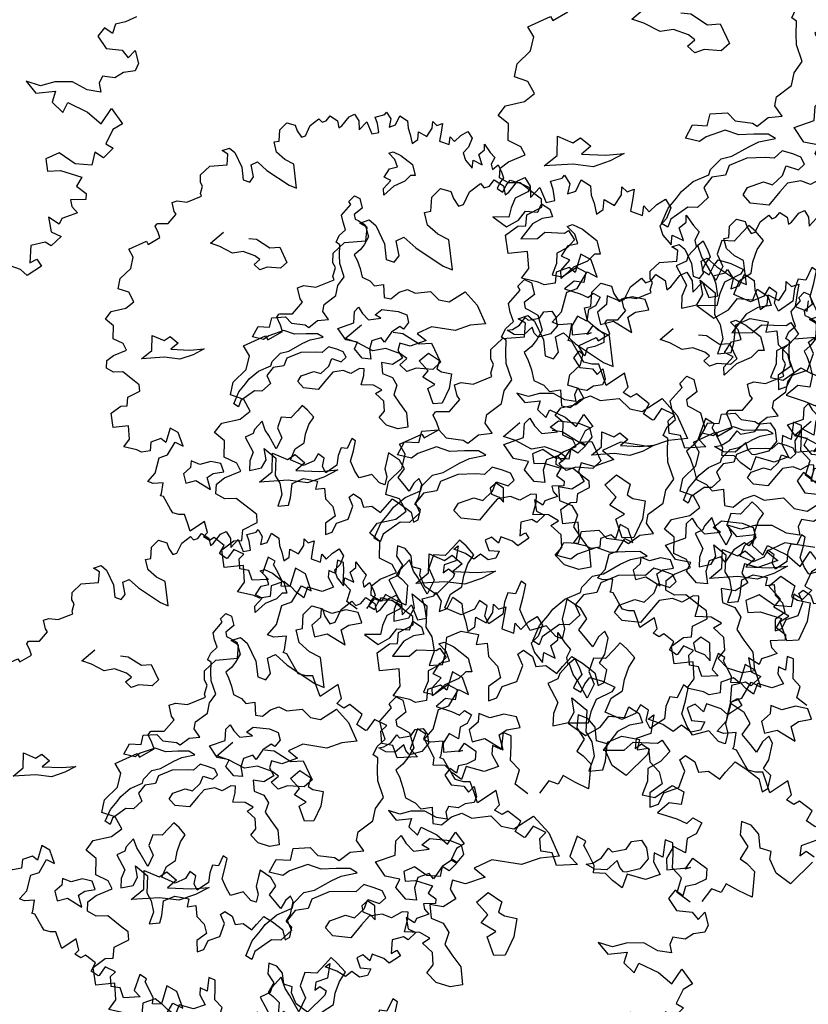
# Model space of a CAD drawing. Units: metres. Extents: x 979 to 1194, y 508 to 650.
# Drawn here: x 991 to 998, y 516 to 525 of the extents above; entities that cross this region are included whole.
import ezdxf

# ---------------------------------------------------------------- set-up
doc = ezdxf.new("R2010")
doc.units = ezdxf.units.M
for name, color, linetype in [('BLUE', 5, 'Continuous'), ('G', 76, 'Continuous'), ('G1', 112, 'Continuous')]:
    doc.layers.add(name, color=color, linetype=linetype)

# ---------------------------------------------------------------- blocks, each defined once
blk = doc.blocks.new('TREE-2')
at = {"layer": 'G1'}
for p, q in [((6.142, -0.054), (6.231, 0.158)), ((6.231, 0.158), (6.412, 0.246)), ((6.412, 0.246), (6.557, 0.143)), ((4.981, 0.143), (5.142, 0.143)), ((5.069, 0.034), (4.981, 0.143)), ((4.981, -0.163), (5.069, 0.034)), ((5.142, 0.143), (5.214, 0.018)), ((5.214, 0.018), (5.251, -0.309)), ((6.557, 0.143), (6.557, 0.018)), ((6.557, 0.018), (6.593, -0.127)), ((6.682, -0.127), (6.842, 0.034)), ((6.842, 0.034), (7.055, 0.106)), ((7.055, 0.106), (7.091, 0.018)), ((7.091, 0.018), (7.179, 0.018)), ((7.179, 0.018), (7.288, 0.086)), ((7.288, 0.086), (7.397, -0.054)), ((4.405, -0.179), (4.639, -0.075)), ((4.639, -0.075), (4.981, -0.163)), ((6.018, -0.252), (6.039, -0.039)), ((6.039, -0.039), (6.142, -0.054)), ((6.593, -0.127), (6.682, -0.127)), ((7.397, -0.054), (7.376, -0.2)), ((7.449, -0.179), (7.646, -0.054)), ((7.646, -0.054), (7.77, -0.039)), ((7.77, -0.039), (7.807, -0.2)), ((4.354, -0.324), (4.405, -0.179)), ((5.251, -0.309), (5.194, -0.558)), ((5.448, -0.324), (5.588, -0.309)), ((5.588, -0.309), (5.712, -0.537)), ((6.127, -0.449), (6.018, -0.252)), ((7.376, -0.2), (7.449, -0.179)), ((7.807, -0.2), (7.755, -0.376)), ((7.755, -0.376), (7.952, -0.272)), ((7.952, -0.272), (7.967, -0.537)), ((8.149, -0.236), (8.346, -0.252)), ((8.149, -0.376), (8.149, -0.236)), ((8.346, -0.252), (8.398, -0.215)), ((8.398, -0.215), (8.434, -0.376)), ((4.281, -0.537), (4.369, -0.412)), ((4.369, -0.412), (4.354, -0.324)), ((5.411, -0.573), (5.448, -0.324)), ((6.267, -0.594), (6.127, -0.449)), ((8.113, -0.558), (8.149, -0.376)), ((8.434, -0.376), (8.346, -0.521)), ((8.486, -0.521), (8.631, -0.376)), ((8.631, -0.376), (8.74, -0.521)), ((3.654, -0.703), (3.674, -0.521)), ((3.674, -0.521), (3.783, -0.521)), ((3.783, -0.521), (3.96, -0.609)), ((3.96, -0.609), (4.281, -0.594)), ((4.281, -0.594), (4.281, -0.537)), ((5.194, -0.558), (5.302, -0.646)), ((5.302, -0.646), (5.411, -0.573)), ((5.712, -0.537), (6.039, -0.967)), ((6.163, -1.076), (6.267, -0.594)), ((7.967, -0.537), (8.113, -0.558)), ((8.346, -0.521), (8.486, -0.521)), ((8.74, -0.521), (8.704, -0.666)), ((3.457, -0.895), (3.674, -0.77)), ((3.674, -0.77), (3.654, -0.703)), ((8.704, -0.666), (8.704, -0.807)), ((9.17, -0.827), (9.222, -0.703)), ((9.222, -0.703), (9.274, -0.807)), ((3.192, -0.864), (3.244, -0.827)), ((3.208, -1.004), (3.192, -0.864)), ((3.244, -0.827), (3.26, -0.827)), ((3.26, -0.827), (3.457, -0.895)), ((8.704, -0.807), (8.683, -0.988)), ((8.813, -0.952), (8.88, -0.807)), ((8.88, -0.807), (9.01, -0.952)), ((9.01, -0.952), (9.17, -0.827)), ((9.274, -0.807), (9.398, -0.807)), ((9.398, -0.807), (9.31, -0.967)), ((2.529, -1.128), (2.923, -1.092)), ((2.923, -1.092), (2.938, -1.164)), ((3.208, -1.113), (3.208, -1.004)), ((6.039, -0.967), (6.163, -1.076)), ((8.166, -1.022), (8.258, -1.022)), ((8.239, -1.18), (8.166, -1.022)), ((8.258, -1.022), (8.382, -1.147)), ((8.683, -0.988), (8.813, -0.952)), ((9.31, -0.967), (9.222, -1.128)), ((2.565, -1.31), (2.529, -1.128)), ((2.938, -1.164), (3.208, -1.113)), ((8.239, -1.342), (8.239, -1.18)), ((8.382, -1.147), (8.544, -1.397)), ((9.222, -1.128), (9.383, -1.258)), ((9.383, -1.258), (9.456, -1.113)), ((2.44, -1.507), (2.565, -1.31)), ((7.916, -1.451), (8.078, -1.323)), ((8.078, -1.323), (8.239, -1.342)), ((8.544, -1.397), (8.526, -1.628)), ((2.171, -1.631), (2.44, -1.507)), ((4.139, -1.558), (4.461, -1.433)), ((4.3, -1.683), (4.139, -1.558)), ((7.828, -1.665), (8.023, -1.558)), ((8.023, -1.558), (7.916, -1.451)), ((2.062, -1.813), (2.171, -1.631)), ((4.498, -1.896), (4.3, -1.683)), ((4.909, -1.72), (5.053, -1.79)), ((7.079, -1.68), (7.222, -1.61)), ((7.094, -1.753), (7.079, -1.68)), ((7.222, -1.61), (7.31, -1.698)), ((7.31, -1.698), (7.292, -1.896)), ((7.791, -1.79), (7.828, -1.665)), ((8.041, -1.683), (7.791, -1.79)), ((8.291, -1.665), (8.041, -1.683)), ((8.434, -1.595), (8.291, -1.665)), ((8.526, -1.628), (8.434, -1.595)), ((2.243, -1.953), (2.062, -1.813)), ((5.053, -1.79), (5.251, -2.04)), ((6.844, -1.896), (7.094, -1.753)), ((2.28, -2.171), (2.243, -1.953)), ((4.711, -1.933), (4.498, -1.896)), ((4.909, -2.095), (4.711, -1.933)), ((5.251, -2.04), (5.446, -2.095)), ((6.826, -2.04), (6.844, -1.896)), ((6.826, -2.201), (6.826, -2.04)), ((7.094, -1.966), (7.079, -2.058)), ((7.292, -1.896), (7.094, -1.966)), ((2.083, -2.238), (2.28, -2.171)), ((4.836, -2.256), (4.979, -2.201)), ((4.979, -2.201), (4.909, -2.095)), ((5.446, -2.095), (5.482, -2.436)), ((6.664, -2.271), (6.826, -2.201)), ((7.079, -2.058), (7.13, -2.11)), ((7.13, -2.11), (7.237, -2.235)), ((1.616, -2.311), (1.777, -2.202)), ((1.725, -2.492), (1.616, -2.311)), ((1.777, -2.202), (2.083, -2.238)), ((4.909, -2.399), (4.836, -2.256)), ((6.558, -2.378), (6.664, -2.271)), ((7.237, -2.235), (7.222, -2.488)), ((1.632, -2.741), (1.725, -2.492)), ((5.071, -2.399), (4.909, -2.399)), ((5.321, -2.506), (5.071, -2.399)), ((5.482, -2.436), (5.321, -2.506)), ((6.539, -2.646), (6.612, -2.451)), ((6.612, -2.451), (6.558, -2.378)), ((7.222, -2.488), (7.079, -2.613)), ((6.487, -2.808), (6.539, -2.646)), ((7.079, -2.613), (6.969, -2.683)), ((1.792, -2.902), (1.632, -2.741)), ((6.487, -3.094), (6.487, -2.808)), ((6.969, -2.683), (6.826, -2.738)), ((6.826, -2.738), (6.844, -2.863)), ((1.813, -3.047), (1.792, -2.902)), ((2.295, -3.222), (2.402, -2.936)), ((2.402, -2.936), (2.6, -3.116)), ((6.844, -2.863), (6.844, -3.042)), ((1.31, -3.26), (1.367, -3.115)), ((1.367, -3.115), (1.528, -3.063)), ((1.528, -3.063), (1.813, -3.047)), ((2.6, -3.116), (2.743, -3.079)), ((2.743, -3.079), (2.85, -3.259)), ((6.308, -3.219), (6.487, -3.094)), ((6.844, -3.042), (6.826, -3.219)), ((1.419, -3.384), (1.31, -3.26)), ((2.046, -3.314), (2.295, -3.222)), ((2.85, -3.259), (2.67, -3.329)), ((6.201, -3.399), (6.308, -3.219)), ((6.826, -3.219), (6.951, -3.347)), ((1.595, -3.441), (1.419, -3.384)), ((1.756, -3.69), (1.595, -3.441)), ((2.493, -3.439), (2.046, -3.314)), ((2.78, -3.582), (2.493, -3.439)), ((2.67, -3.329), (3.03, -3.472)), ((4.714, -3.561), (4.821, -3.399)), ((4.821, -3.399), (5.089, -3.472)), ((5.915, -3.49), (6.201, -3.399)), ((6.951, -3.347), (7.005, -3.472)), ((3.066, -3.582), (2.78, -3.582)), ((3.03, -3.472), (3.316, -3.545)), ((3.316, -3.545), (3.066, -3.582)), ((4.321, -3.634), (4.498, -3.472)), ((4.498, -3.472), (4.714, -3.561)), ((5.089, -3.472), (5.162, -3.634)), ((5.842, -3.615), (5.915, -3.49)), ((5.896, -3.81), (5.842, -3.615)), ((7.005, -3.472), (7.185, -3.506)), ((7.185, -3.506), (7.112, -3.759)), ((1.829, -3.799), (1.756, -3.69)), ((4.516, -3.759), (4.321, -3.634)), ((4.641, -3.722), (4.516, -3.759)), ((4.964, -3.722), (4.641, -3.722)), ((5.144, -3.865), (4.964, -3.722)), ((5.162, -3.634), (5.412, -3.759)), ((5.412, -3.759), (5.467, -3.829)), ((5.467, -3.829), (5.68, -3.759)), ((5.68, -3.759), (5.896, -3.81)), ((7.112, -3.759), (7.237, -3.829)), ((7.237, -3.829), (7.435, -3.759)), ((7.435, -3.759), (7.615, -3.759)), ((7.615, -3.759), (7.74, -3.884)), ((1.528, -3.96), (1.792, -3.924)), ((1.792, -3.924), (1.829, -3.799)), ((5.375, -3.935), (5.144, -3.865)), ((6.36, -4.045), (6.448, -3.832)), ((6.448, -3.832), (6.558, -3.777)), ((6.558, -3.777), (6.591, -3.92)), ((6.591, -3.92), (6.664, -4.082)), ((7.74, -3.884), (8.044, -3.954)), ((1.098, -4.157), (1.331, -4.085)), ((1.331, -4.085), (1.455, -4.121)), ((1.455, -4.121), (1.528, -3.96)), ((5.232, -4.097), (5.412, -4.079)), ((5.592, -4.009), (5.375, -3.935)), ((5.412, -4.079), (5.68, -4.115)), ((5.68, -4.115), (5.592, -4.009)), ((6.018, -4.045), (6.36, -4.045)), ((6.091, -4.316), (6.018, -4.045)), ((6.664, -4.082), (6.914, -4.137)), ((6.826, -4.03), (6.987, -3.975)), ((6.914, -4.137), (6.826, -4.03)), ((6.987, -3.975), (7.289, -4.118)), ((8.044, -3.954), (8.151, -4.17)), ((1.041, -4.443), (1.098, -4.157)), ((4.483, -4.313), (4.535, -4.24)), ((4.535, -4.24), (4.751, -4.133)), ((4.751, -4.133), (4.928, -4.152)), ((4.928, -4.152), (5.232, -4.097)), ((7.289, -4.118), (7.432, -4.243)), ((7.432, -4.243), (7.417, -4.405)), ((8.151, -4.17), (8.331, -4.277)), ((8.331, -4.277), (8.705, -4.188)), ((3.98, -4.42), (4.212, -4.332)), ((4.212, -4.332), (4.483, -4.313)), ((4.516, -4.365), (4.34, -4.475)), ((4.733, -4.402), (4.516, -4.365)), ((4.839, -4.277), (4.733, -4.402)), ((5.144, -4.258), (4.839, -4.277)), ((5.43, -4.35), (5.144, -4.258)), ((5.555, -4.402), (5.43, -4.35)), ((5.717, -4.332), (5.555, -4.402)), ((5.86, -4.438), (5.717, -4.332)), ((6.305, -4.441), (6.091, -4.316)), ((1.346, -4.515), (1.041, -4.443)), ((1.274, -4.78), (1.346, -4.515)), ((3.694, -4.6), (3.874, -4.493)), ((3.874, -4.493), (3.98, -4.42)), ((4.34, -4.475), (4.355, -4.652)), ((5.967, -4.527), (5.86, -4.438)), ((5.985, -4.652), (5.967, -4.527)), ((6.198, -4.548), (6.305, -4.441)), ((6.286, -4.78), (6.198, -4.548)), ((6.591, -4.511), (6.484, -4.655)), ((6.789, -4.511), (6.591, -4.511)), ((6.826, -4.618), (6.789, -4.511)), ((7.021, -4.475), (6.826, -4.618)), ((7.219, -4.423), (7.021, -4.475)), ((7.273, -4.493), (7.219, -4.423)), ((7.417, -4.405), (7.273, -4.493)), ((3.514, -4.795), (3.694, -4.6)), ((3.998, -4.688), (3.675, -4.78)), ((4.142, -4.743), (3.998, -4.688)), ((4.355, -4.652), (4.142, -4.743)), ((4.894, -4.795), (5.001, -4.706)), ((5.001, -4.706), (5.269, -4.706)), ((5.269, -4.706), (5.394, -4.795)), ((5.394, -4.795), (5.592, -4.706)), ((5.592, -4.706), (5.698, -4.582)), ((5.698, -4.582), (5.86, -4.706)), ((5.86, -4.706), (5.985, -4.652)), ((6.484, -4.655), (6.448, -4.853)), ((7.828, -4.636), (7.508, -4.67)), ((7.508, -4.67), (7.633, -4.868)), ((8.258, -4.868), (7.828, -4.636)), ((1.113, -4.889), (1.274, -4.78)), ((2.135, -4.837), (1.953, -5.086)), ((2.259, -4.977), (2.135, -4.837)), ((3.587, -4.886), (3.514, -4.795)), ((3.675, -4.78), (3.587, -4.886)), ((4.964, -4.956), (4.894, -4.795)), ((5.628, -4.85), (5.467, -4.941)), ((5.842, -4.886), (5.628, -4.85)), ((6.448, -4.853), (6.286, -4.78)), ((7.112, -4.743), (7.024, -4.868)), ((7.024, -4.868), (7.06, -5.048)), ((7.292, -4.868), (7.112, -4.743)), ((7.633, -4.868), (7.292, -4.868)), ((1.346, -5.034), (1.113, -4.889)), ((1.668, -4.977), (1.595, -5.138)), ((1.886, -4.977), (1.668, -4.977)), ((1.953, -5.086), (1.886, -4.977)), ((2.259, -5.267), (2.259, -4.977)), ((5.232, -5.084), (4.964, -4.956)), ((5.467, -4.941), (5.232, -5.084)), ((5.967, -4.993), (5.842, -4.886)), ((6.165, -4.956), (5.967, -4.993)), ((6.253, -4.993), (6.165, -4.956)), ((6.201, -5.118), (6.253, -4.993)), ((6.631, -4.993), (6.576, -5.209)), ((6.826, -5.1), (6.631, -4.993)), ((1.419, -5.107), (1.346, -5.034)), ((1.595, -5.138), (1.419, -5.107)), ((1.901, -5.335), (2.135, -5.138)), ((2.135, -5.138), (2.259, -5.267)), ((6.091, -5.279), (6.201, -5.118)), ((7.06, -5.048), (6.826, -5.1)), ((7.362, -5.209), (7.593, -5.121)), ((7.593, -5.121), (7.755, -5.337)), ((1.543, -5.604), (1.725, -5.335)), ((1.725, -5.335), (1.901, -5.335)), ((3.944, -5.319), (3.746, -5.426)), ((3.944, -5.514), (3.944, -5.319)), ((4.821, -5.283), (4.693, -5.353)), ((4.891, -5.407), (4.821, -5.283)), ((6.326, -5.371), (6.091, -5.279)), ((6.576, -5.209), (6.737, -5.353)), ((7.468, -5.462), (7.362, -5.209)), ((7.755, -5.337), (7.648, -5.481)), ((3.691, -5.496), (3.514, -5.514)), ((3.746, -5.426), (3.691, -5.496)), ((4.337, -5.371), (4.193, -5.551)), ((4.516, -5.444), (4.337, -5.371)), ((4.693, -5.353), (4.516, -5.444)), ((4.964, -5.587), (4.891, -5.407)), ((6.451, -5.514), (6.326, -5.371)), ((6.737, -5.353), (6.774, -5.529)), ((7.325, -5.551), (7.468, -5.462)), ((7.648, -5.481), (7.718, -5.569)), ((1.346, -5.713), (1.543, -5.604)), ((2.314, -5.606), (2.259, -5.731)), ((2.457, -5.731), (2.314, -5.606)), ((3.514, -5.514), (3.566, -5.856)), ((3.977, -5.639), (3.944, -5.514)), ((4.032, -5.944), (3.977, -5.639)), ((4.193, -5.551), (4.212, -5.767)), ((4.821, -5.694), (4.964, -5.587)), ((6.308, -5.548), (6.451, -5.514)), ((6.414, -5.746), (6.308, -5.548)), ((6.774, -5.529), (6.649, -5.691)), ((7.505, -5.767), (7.325, -5.551)), ((7.718, -5.569), (7.898, -5.676)), ((1.435, -5.786), (1.346, -5.713)), ((1.632, -5.838), (1.435, -5.786)), ((2.082, -5.801), (2.064, -5.999)), ((2.259, -5.731), (2.082, -5.801)), ((2.688, -5.749), (2.457, -5.731)), ((2.868, -5.856), (2.688, -5.749)), ((4.212, -5.767), (4.032, -5.944)), ((4.693, -5.856), (4.821, -5.694)), ((6.36, -5.944), (6.414, -5.746)), ((6.649, -5.691), (6.701, -5.889)), ((7.344, -5.801), (7.505, -5.767)), ((7.344, -6.124), (7.344, -5.801)), ((7.898, -5.676), (7.755, -5.944)), ((1.528, -6.035), (1.632, -5.838)), ((2.868, -6.035), (2.868, -5.856)), ((3.566, -5.856), (3.441, -5.999)), ((3.764, -6.087), (3.8, -5.856)), ((3.8, -5.856), (3.962, -6.124)), ((4.605, -6.017), (4.693, -5.856)), ((6.216, -6.032), (6.36, -5.944)), ((6.701, -5.889), (6.774, -6.121)), ((7.755, -5.944), (7.523, -6.179)), ((1.492, -6.071), (1.528, -6.035)), ((1.543, -6.108), (1.492, -6.071)), ((1.595, -6.393), (1.543, -6.108)), ((2.064, -5.999), (2.277, -6.017)), ((2.277, -6.017), (2.493, -6.285)), ((2.493, -6.285), (2.512, -6.035)), ((2.512, -6.035), (2.655, -5.999)), ((2.655, -5.999), (2.868, -6.035)), ((3.441, -5.999), (3.371, -6.179)), ((3.621, -6.212), (3.764, -6.087)), ((3.962, -6.124), (3.834, -6.447)), ((4.23, -6.249), (4.391, -6.069)), ((4.391, -6.069), (4.605, -6.017)), ((6.308, -6.23), (6.216, -6.032)), ((6.774, -6.121), (6.701, -6.407)), ((7.523, -6.179), (7.344, -6.124)), ((10.492, -6.087), (10.347, -6.18)), ((10.581, -6.217), (10.492, -6.087)), ((10.674, -6.087), (10.581, -6.217)), ((10.835, -6.108), (10.674, -6.087)), ((11.032, -6.087), (10.835, -6.108)), ((3.371, -6.179), (3.621, -6.212)), ((4.443, -6.447), (4.23, -6.249)), ((5.552, -6.249), (5.394, -6.41)), ((5.607, -6.322), (5.552, -6.249)), ((6.503, -6.374), (6.308, -6.23)), ((10.347, -6.18), (10.404, -6.408)), ((1.616, -6.481), (1.595, -6.393)), ((3.834, -6.447), (3.87, -6.627)), ((4.678, -6.429), (4.443, -6.447)), ((4.803, -6.322), (4.678, -6.429)), ((4.891, -6.447), (4.803, -6.322)), ((4.803, -6.59), (4.891, -6.447)), ((5.284, -6.355), (5.177, -6.483)), ((5.394, -6.41), (5.284, -6.355)), ((5.5, -6.499), (5.607, -6.322)), ((6.701, -6.407), (6.503, -6.374)), ((10.404, -6.408), (10.638, -6.517)), ((1.725, -6.554), (1.616, -6.481)), ((1.829, -6.59), (1.725, -6.554)), ((1.829, -6.772), (1.829, -6.59)), ((4.821, -6.733), (4.803, -6.59)), ((5.177, -6.483), (5.089, -6.66)), ((5.375, -6.678), (5.5, -6.499)), ((9.025, -6.481), (9.113, -6.714)), ((9.222, -6.626), (9.025, -6.481)), ((10.638, -6.517), (10.689, -6.663)), ((10.689, -6.663), (10.835, -6.59)), ((10.835, -6.59), (10.814, -6.803)), ((3.87, -6.627), (3.834, -6.858)), ((3.977, -6.983), (4.105, -6.715)), ((4.105, -6.715), (4.355, -6.697)), ((4.355, -6.697), (4.605, -6.84)), ((5.089, -6.66), (4.821, -6.733)), ((5.394, -6.895), (5.375, -6.678)), ((9.113, -6.714), (9.419, -6.787)), ((9.456, -6.642), (9.222, -6.626)), ((9.725, -6.735), (9.456, -6.642)), ((9.901, -6.932), (9.725, -6.735)), ((1.829, -6.948), (1.829, -6.772)), ((2.171, -6.86), (1.829, -6.948)), ((2.15, -7.093), (2.171, -6.86)), ((3.834, -6.858), (3.675, -7.056)), ((4.605, -6.84), (4.516, -6.983)), ((5.427, -7.056), (5.394, -6.895)), ((6.091, -6.877), (5.982, -7.056)), ((6.161, -6.77), (6.091, -6.877)), ((6.323, -6.983), (6.161, -6.77)), ((9.419, -6.787), (9.31, -6.932)), ((10.119, -6.896), (10.098, -7.036)), ((10.207, -6.803), (10.119, -6.896)), ((10.384, -6.896), (10.207, -6.803)), ((10.544, -6.86), (10.384, -6.896)), ((10.726, -6.896), (10.544, -6.86)), ((10.814, -6.803), (10.726, -6.896)), ((3.675, -7.056), (3.889, -7.108)), ((3.889, -7.108), (3.977, -6.983)), ((4.516, -6.983), (4.693, -7.02)), ((4.693, -7.02), (4.641, -7.233)), ((5.695, -7.072), (5.427, -7.056)), ((5.787, -7.288), (5.695, -7.072)), ((5.982, -7.056), (5.967, -7.215)), ((6.36, -7.181), (6.323, -6.983)), ((9.31, -6.932), (9.419, -7.145)), ((9.419, -7.145), (9.544, -7.02)), ((9.544, -7.02), (9.793, -7.269)), ((10.098, -7.036), (9.901, -6.932)), ((2.046, -7.145), (2.15, -7.093)), ((2.135, -7.254), (2.046, -7.145)), ((2.243, -7.233), (2.135, -7.254)), ((2.383, -7.451), (2.243, -7.233)), ((4.641, -7.233), (4.73, -7.431)), ((5.967, -7.215), (5.875, -7.358)), ((6.18, -7.306), (6.36, -7.181)), ((5.107, -7.358), (5.214, -7.325)), ((5.123, -7.556), (5.107, -7.358)), ((5.214, -7.325), (5.321, -7.468)), ((5.875, -7.358), (5.787, -7.288)), ((6.253, -7.501), (6.18, -7.306)), ((9.793, -7.269), (9.938, -7.518)), ((9.938, -7.518), (10.171, -7.342)), ((10.171, -7.342), (10.259, -7.627)), ((2.243, -7.575), (2.383, -7.451)), ((4.73, -7.431), (4.711, -7.629)), ((5.321, -7.468), (5.321, -7.645)), ((6.305, -7.645), (6.253, -7.501)), ((6.448, -7.52), (6.305, -7.645)), ((6.573, -7.468), (6.448, -7.52)), ((6.591, -7.593), (6.573, -7.468)), ((2.347, -7.716), (2.243, -7.575)), ((2.544, -7.591), (2.368, -7.716)), ((2.705, -7.752), (2.544, -7.591)), ((4.48, -7.699), (4.407, -7.916)), ((4.711, -7.629), (4.48, -7.699)), ((4.946, -7.773), (5.123, -7.556)), ((5.321, -7.645), (5.482, -7.681)), ((5.482, -7.681), (5.607, -7.861)), ((5.732, -7.788), (5.93, -7.681)), ((5.93, -7.681), (6.055, -7.843)), ((6.448, -7.824), (6.591, -7.593)), ((10.083, -7.664), (9.901, -7.845)), ((10.259, -7.627), (10.083, -7.664)), ((2.368, -7.716), (2.347, -7.716)), ((2.529, -8.006), (2.58, -7.809)), ((2.58, -7.809), (2.705, -7.752)), ((4.55, -7.916), (4.693, -7.773)), ((4.693, -7.773), (4.946, -7.773)), ((5.607, -7.861), (5.732, -7.788)), ((6.055, -7.843), (6.198, -8.059)), ((6.323, -7.931), (6.448, -7.824)), ((8.916, -7.752), (8.88, -7.949)), ((9.15, -7.736), (8.916, -7.752)), ((9.331, -7.985), (9.15, -7.736)), ((9.901, -7.845), (9.99, -7.949)), ((2.689, -8.094), (2.529, -8.006)), ((3.156, -7.97), (2.938, -8.239)), ((3.26, -8.094), (3.156, -7.97)), ((4.407, -7.916), (4.55, -7.916)), ((6.396, -8.074), (6.323, -7.931)), ((8.88, -7.949), (9.077, -8.006)), ((9.077, -8.006), (9.367, -8.219)), ((9.58, -8.094), (9.331, -7.985)), ((9.689, -7.913), (9.58, -8.094)), ((9.793, -8.042), (9.689, -7.913)), ((9.99, -7.949), (9.793, -8.042)), ((2.689, -8.307), (2.689, -8.094)), ((3.208, -8.146), (3.26, -8.094)), ((3.229, -8.271), (3.208, -8.146)), ((6.198, -8.059), (6.18, -8.272)), ((6.286, -8.254), (6.396, -8.074)), ((3.011, -8.4), (2.689, -8.307)), ((2.938, -8.239), (3.011, -8.4)), ((3.26, -8.504), (3.229, -8.271)), ((6.18, -8.272), (6.286, -8.254)), ((9.367, -8.219), (9.238, -8.328)), ((9.238, -8.328), (9.347, -8.488)), ((4.463, -8.488), (4.338, -8.737)), ((4.566, -8.577), (4.463, -8.488)), ((9.347, -8.488), (9.31, -8.577)), ((3.208, -8.613), (3.26, -8.504)), ((3.389, -8.685), (3.208, -8.613)), ((4.229, -8.628), (4.172, -8.758)), ((4.338, -8.737), (4.229, -8.628)), ((4.514, -8.737), (4.566, -8.577)), ((5.712, -8.613), (5.624, -8.81)), ((5.842, -8.722), (5.712, -8.613)), ((9.077, -8.504), (9.061, -8.613)), ((9.061, -8.613), (9.113, -8.737)), ((9.31, -8.577), (9.077, -8.504)), ((3.457, -8.826), (3.389, -8.685)), ((4.172, -8.758), (4.208, -8.986)), ((4.426, -8.955), (4.514, -8.737)), ((5.909, -8.898), (5.842, -8.722)), ((8.652, -8.649), (8.616, -8.883)), ((8.776, -8.81), (8.652, -8.649)), ((8.844, -8.737), (8.776, -8.81)), ((8.989, -8.737), (8.844, -8.737)), ((9.113, -8.737), (8.989, -8.737)), ((3.566, -8.986), (3.457, -8.826)), ((3.711, -8.81), (3.566, -8.986)), ((3.96, -8.986), (3.711, -8.81)), ((4.514, -9.152), (4.426, -8.955)), ((5.624, -8.81), (5.676, -9.023)), ((5.857, -9.116), (5.909, -8.898)), ((8.616, -8.883), (8.74, -9.007)), ((4.208, -8.986), (3.96, -8.986)), ((5.676, -9.023), (5.499, -9.168)), ((6.002, -9.22), (5.857, -9.116)), ((8.237, -8.986), (8.128, -9.24)), ((8.47, -9.007), (8.237, -8.986)), ((8.543, -9.095), (8.47, -9.007)), ((8.74, -9.007), (8.543, -9.095)), ((4.369, -9.349), (4.514, -9.152)), ((5.499, -9.168), (5.572, -9.277)), ((5.572, -9.277), (5.645, -9.438)), ((5.945, -9.329), (6.002, -9.22)), ((7.952, -9.292), (7.755, -9.132)), ((8.128, -9.24), (8.258, -9.22)), ((8.258, -9.22), (8.289, -9.349)), ((4.514, -9.562), (4.369, -9.349)), ((5.966, -9.578), (5.945, -9.329)), ((6.485, -9.292), (6.412, -9.438)), ((6.412, -9.438), (6.536, -9.401)), ((6.733, -9.292), (6.485, -9.292)), ((6.536, -9.401), (6.625, -9.526)), ((8.024, -9.417), (7.952, -9.292)), ((8.289, -9.349), (8.024, -9.417)), ((4.908, -9.474), (4.696, -9.614)), ((5.033, -9.578), (4.908, -9.474)), ((5.157, -9.474), (5.033, -9.578)), ((5.302, -9.635), (5.157, -9.474)), ((5.645, -9.438), (5.479, -9.811)), ((6.127, -9.811), (5.966, -9.578)), ((5.479, -9.811), (5.302, -9.635)), ((6.573, -9.598), (6.127, -9.811))]:
    blk.add_line(p, q, dxfattribs=at)
blk = doc.blocks.new('TREE-1')
at = {"layer": 'G'}
for p, q in [((6.515, -1.05), (6.696, -0.962)), ((6.696, -0.962), (6.841, -1.065)), ((5.265, -1.065), (5.426, -1.065)), ((5.353, -1.174), (5.265, -1.065)), ((5.426, -1.065), (5.499, -1.19)), ((6.427, -1.262), (6.515, -1.05)), ((6.841, -1.065), (6.841, -1.19)), ((7.127, -1.174), (7.339, -1.102)), ((7.339, -1.102), (7.376, -1.19)), ((7.464, -1.19), (7.573, -1.122)), ((7.573, -1.122), (7.681, -1.262)), ((4.69, -1.387), (4.923, -1.283)), ((4.923, -1.283), (5.265, -1.371)), ((5.265, -1.371), (5.353, -1.174)), ((5.499, -1.19), (5.535, -1.517)), ((6.302, -1.46), (6.323, -1.247)), ((6.323, -1.247), (6.427, -1.262)), ((6.841, -1.19), (6.878, -1.335)), ((6.966, -1.335), (7.127, -1.174)), ((7.376, -1.19), (7.464, -1.19)), ((7.681, -1.262), (7.661, -1.408)), ((7.733, -1.387), (7.93, -1.262)), ((7.93, -1.262), (8.055, -1.247)), ((8.055, -1.247), (8.091, -1.408)), ((4.638, -1.532), (4.69, -1.387)), ((6.878, -1.335), (6.966, -1.335)), ((7.661, -1.408), (7.733, -1.387)), ((8.091, -1.408), (8.039, -1.584)), ((8.433, -1.444), (8.63, -1.46)), ((8.433, -1.584), (8.433, -1.444)), ((8.63, -1.46), (8.682, -1.423)), ((8.682, -1.423), (8.718, -1.584)), ((4.654, -1.62), (4.638, -1.532)), ((5.535, -1.517), (5.478, -1.766)), ((5.696, -1.781), (5.732, -1.532)), ((5.732, -1.532), (5.872, -1.517)), ((5.872, -1.517), (5.996, -1.745)), ((6.411, -1.657), (6.302, -1.46)), ((8.039, -1.584), (8.236, -1.48)), ((8.236, -1.48), (8.252, -1.745)), ((8.397, -1.766), (8.433, -1.584)), ((8.718, -1.584), (8.63, -1.729)), ((8.77, -1.729), (8.915, -1.584)), ((8.915, -1.584), (9.024, -1.729)), ((3.938, -1.911), (3.959, -1.729)), ((3.959, -1.729), (4.068, -1.729)), ((4.068, -1.729), (4.244, -1.817)), ((4.565, -1.745), (4.654, -1.62)), ((4.565, -1.802), (4.565, -1.745)), ((5.478, -1.766), (5.587, -1.854)), ((5.996, -1.745), (6.323, -2.175)), ((6.551, -1.802), (6.411, -1.657)), ((8.252, -1.745), (8.397, -1.766)), ((8.63, -1.729), (8.77, -1.729)), ((9.024, -1.729), (8.988, -1.875)), ((3.959, -1.978), (3.938, -1.911)), ((4.244, -1.817), (4.565, -1.802)), ((5.587, -1.854), (5.696, -1.781)), ((6.447, -2.284), (6.551, -1.802)), ((8.988, -1.875), (8.988, -2.015)), ((9.455, -2.035), (9.506, -1.911)), ((9.506, -1.911), (9.558, -2.015)), ((3.477, -2.072), (3.528, -2.035)), ((3.492, -2.212), (3.477, -2.072)), ((3.528, -2.035), (3.544, -2.035)), ((3.544, -2.035), (3.741, -2.103)), ((3.741, -2.103), (3.959, -1.978)), ((8.988, -2.015), (8.967, -2.196)), ((9.097, -2.16), (9.164, -2.015)), ((9.164, -2.015), (9.294, -2.16)), ((9.294, -2.16), (9.455, -2.035)), ((9.558, -2.015), (9.683, -2.015)), ((9.683, -2.015), (9.595, -2.175)), ((3.492, -2.321), (3.492, -2.212)), ((6.323, -2.175), (6.447, -2.284)), ((8.45, -2.23), (8.542, -2.23)), ((8.524, -2.388), (8.45, -2.23)), ((8.542, -2.23), (8.667, -2.355)), ((8.967, -2.196), (9.097, -2.16)), ((9.595, -2.175), (9.506, -2.336)), ((2.813, -2.336), (3.207, -2.3)), ((2.849, -2.518), (2.813, -2.336)), ((3.207, -2.3), (3.222, -2.372)), ((3.222, -2.372), (3.492, -2.321)), ((8.524, -2.55), (8.524, -2.388)), ((8.667, -2.355), (8.828, -2.605)), ((9.506, -2.336), (9.667, -2.466)), ((9.667, -2.466), (9.74, -2.321)), ((9.74, -2.321), (9.792, -2.445)), ((9.792, -2.445), (9.952, -2.372)), ((9.952, -2.372), (10.113, -2.336)), ((10.113, -2.336), (10.149, -2.497)), ((2.725, -2.715), (2.849, -2.518)), ((8.201, -2.659), (8.362, -2.531)), ((8.362, -2.531), (8.524, -2.55)), ((10.149, -2.497), (10.025, -2.642)), ((2.455, -2.839), (2.725, -2.715)), ((4.423, -2.766), (4.746, -2.641)), ((8.307, -2.766), (8.201, -2.659)), ((8.828, -2.605), (8.81, -2.836)), ((10.025, -2.642), (9.88, -2.715)), ((9.88, -2.715), (9.88, -2.876)), ((10.31, -2.803), (10.346, -2.694)), ((10.346, -2.694), (10.403, -2.891)), ((2.346, -3.021), (2.455, -2.839)), ((4.584, -2.891), (4.423, -2.766)), ((4.782, -3.104), (4.584, -2.891)), ((7.363, -2.888), (7.506, -2.818)), ((7.378, -2.961), (7.363, -2.888)), ((7.506, -2.818), (7.594, -2.906)), ((8.076, -2.998), (8.112, -2.873)), ((8.326, -2.891), (8.076, -2.998)), ((8.112, -2.873), (8.307, -2.766)), ((8.575, -2.873), (8.326, -2.891)), ((8.719, -2.803), (8.575, -2.873)), ((8.81, -2.836), (8.719, -2.803)), ((9.88, -2.876), (9.952, -3.073)), ((10.17, -2.855), (10.31, -2.803)), ((10.17, -3.073), (10.17, -2.855)), ((10.403, -2.891), (10.455, -3.021)), ((2.528, -3.161), (2.346, -3.021)), ((5.194, -2.928), (5.337, -2.998)), ((5.337, -2.998), (5.535, -3.248)), ((7.128, -3.104), (7.378, -2.961)), ((7.594, -2.906), (7.576, -3.104)), ((9.952, -3.073), (10.025, -2.927)), ((10.025, -2.927), (10.17, -3.073)), ((10.455, -3.021), (10.346, -3.125)), ((2.564, -3.379), (2.528, -3.161)), ((4.996, -3.141), (4.782, -3.104)), ((5.194, -3.303), (4.996, -3.141)), ((7.11, -3.248), (7.128, -3.104)), ((7.378, -3.175), (7.363, -3.266)), ((7.576, -3.104), (7.378, -3.175)), ((10.346, -3.125), (10.331, -3.234)), ((10.331, -3.234), (10.471, -3.182)), ((10.471, -3.182), (10.492, -3.358)), ((5.264, -3.409), (5.194, -3.303)), ((5.535, -3.248), (5.73, -3.303)), ((5.73, -3.303), (5.766, -3.644)), ((7.11, -3.409), (7.11, -3.248)), ((7.363, -3.266), (7.415, -3.318)), ((7.415, -3.318), (7.521, -3.443)), ((10.492, -3.358), (10.492, -3.467)), ((1.9, -3.519), (2.061, -3.41)), ((2.009, -3.7), (1.9, -3.519)), ((2.061, -3.41), (2.367, -3.446)), ((2.367, -3.446), (2.564, -3.379)), ((5.121, -3.464), (5.264, -3.409)), ((5.194, -3.607), (5.121, -3.464)), ((6.842, -3.586), (6.948, -3.479)), ((6.948, -3.479), (7.11, -3.409)), ((7.521, -3.443), (7.506, -3.696)), ((10.492, -3.467), (10.383, -3.54)), ((5.355, -3.607), (5.194, -3.607)), ((5.605, -3.714), (5.355, -3.607)), ((5.766, -3.644), (5.605, -3.714)), ((6.824, -3.854), (6.897, -3.659)), ((6.897, -3.659), (6.842, -3.586)), ((7.506, -3.696), (7.363, -3.821)), ((10.383, -3.54), (10.295, -3.628)), ((10.295, -3.628), (10.383, -3.737)), ((10.383, -3.737), (10.492, -3.628)), ((10.492, -3.628), (10.6, -3.555)), ((10.6, -3.555), (10.777, -3.68)), ((10.777, -3.68), (10.937, -3.84)), ((1.916, -3.949), (2.009, -3.7)), ((6.772, -4.016), (6.824, -3.854)), ((7.363, -3.821), (7.253, -3.891)), ((10.937, -3.84), (10.865, -3.897)), ((2.077, -4.11), (1.916, -3.949)), ((6.772, -4.302), (6.772, -4.016)), ((7.253, -3.891), (7.11, -3.946)), ((7.11, -3.946), (7.128, -4.071)), ((10.58, -3.934), (10.435, -4.095)), ((10.865, -3.897), (10.58, -3.934)), ((2.097, -4.255), (2.077, -4.11)), ((2.58, -4.43), (2.686, -4.144)), ((2.686, -4.144), (2.884, -4.324)), ((7.128, -4.071), (7.128, -4.25)), ((10.025, -4.146), (10.222, -4.432)), ((10.331, -4.255), (10.025, -4.146)), ((10.435, -4.095), (10.331, -4.255)), ((1.594, -4.468), (1.651, -4.323)), ((1.651, -4.323), (1.812, -4.271)), ((1.812, -4.271), (2.097, -4.255)), ((2.884, -4.324), (3.028, -4.287)), ((3.028, -4.287), (3.134, -4.467)), ((6.592, -4.427), (6.772, -4.302)), ((7.128, -4.25), (7.11, -4.427)), ((10.492, -4.38), (10.689, -4.255)), ((10.689, -4.255), (10.922, -4.359)), ((10.922, -4.359), (11.046, -4.219)), ((11.046, -4.219), (11.171, -4.38)), ((1.703, -4.592), (1.594, -4.468)), ((2.33, -4.522), (2.58, -4.43)), ((3.134, -4.467), (2.954, -4.537)), ((6.485, -4.607), (6.592, -4.427)), ((7.11, -4.427), (7.235, -4.555)), ((10.222, -4.432), (10.492, -4.38)), ((11.171, -4.38), (11.171, -4.541)), ((1.88, -4.65), (1.703, -4.592)), ((2.04, -4.899), (1.88, -4.65)), ((2.778, -4.647), (2.33, -4.522)), ((3.064, -4.79), (2.778, -4.647)), ((2.954, -4.537), (3.314, -4.68)), ((4.999, -4.769), (5.105, -4.607)), ((5.105, -4.607), (5.373, -4.68)), ((6.199, -4.698), (6.485, -4.607)), ((7.235, -4.555), (7.29, -4.68)), ((10.74, -4.541), (10.419, -4.753)), ((10.958, -4.504), (10.74, -4.541)), ((11.171, -4.541), (10.958, -4.504)), ((3.35, -4.79), (3.064, -4.79)), ((3.314, -4.68), (3.6, -4.753)), ((3.6, -4.753), (3.35, -4.79)), ((4.606, -4.842), (4.782, -4.68)), ((4.782, -4.68), (4.999, -4.769)), ((5.373, -4.68), (5.447, -4.842)), ((6.126, -4.823), (6.199, -4.698)), ((6.181, -5.018), (6.126, -4.823)), ((7.29, -4.68), (7.469, -4.714)), ((7.469, -4.714), (7.396, -4.967)), ((10.419, -4.753), (10.74, -4.862)), ((10.74, -4.862), (10.922, -4.79)), ((10.922, -4.79), (11.295, -4.935)), ((2.113, -5.007), (2.04, -4.899)), ((4.801, -4.967), (4.606, -4.842)), ((4.926, -4.93), (4.801, -4.967)), ((5.248, -4.93), (4.926, -4.93)), ((5.428, -5.073), (5.248, -4.93)), ((5.447, -4.842), (5.696, -4.967)), ((5.696, -4.967), (5.751, -5.037)), ((5.751, -5.037), (5.964, -4.967)), ((5.964, -4.967), (6.181, -5.018)), ((6.732, -5.04), (6.842, -4.985)), ((6.842, -4.985), (6.875, -5.128)), ((7.396, -4.967), (7.521, -5.037)), ((7.521, -5.037), (7.719, -4.967)), ((7.719, -4.967), (7.899, -4.967)), ((7.899, -4.967), (8.024, -5.092)), ((11.295, -4.935), (11.383, -4.914)), ((11.383, -4.914), (11.44, -5.132)), ((1.812, -5.168), (2.077, -5.132)), ((2.077, -5.132), (2.113, -5.007)), ((5.66, -5.143), (5.428, -5.073)), ((5.876, -5.217), (5.66, -5.143)), ((6.644, -5.253), (6.732, -5.04)), ((6.875, -5.128), (6.948, -5.29)), ((8.024, -5.092), (8.329, -5.162)), ((11.44, -5.132), (11.243, -5.236)), ((1.382, -5.365), (1.615, -5.293)), ((1.615, -5.293), (1.74, -5.329)), ((1.74, -5.329), (1.812, -5.168)), ((5.212, -5.36), (5.517, -5.305)), ((5.517, -5.305), (5.696, -5.287)), ((5.696, -5.287), (5.964, -5.323)), ((5.964, -5.323), (5.876, -5.217)), ((6.303, -5.253), (6.644, -5.253)), ((6.376, -5.524), (6.303, -5.253)), ((6.948, -5.29), (7.198, -5.345)), ((7.11, -5.238), (7.271, -5.183)), ((7.198, -5.345), (7.11, -5.238)), ((7.271, -5.183), (7.573, -5.326)), ((8.329, -5.162), (8.435, -5.378)), ((11.01, -5.272), (10.937, -5.469)), ((11.243, -5.236), (11.01, -5.272)), ((1.325, -5.651), (1.382, -5.365)), ((4.767, -5.521), (4.819, -5.448)), ((4.819, -5.448), (5.035, -5.342)), ((5.035, -5.342), (5.212, -5.36)), ((5.428, -5.467), (5.124, -5.485)), ((5.715, -5.558), (5.428, -5.467)), ((7.573, -5.326), (7.716, -5.451)), ((7.716, -5.451), (7.701, -5.613)), ((8.435, -5.378), (8.615, -5.485)), ((8.615, -5.485), (8.99, -5.396)), ((8.99, -5.396), (9.133, -5.735)), ((4.158, -5.701), (4.264, -5.628)), ((4.264, -5.628), (4.496, -5.54)), ((4.496, -5.54), (4.767, -5.521)), ((4.801, -5.573), (4.624, -5.683)), ((5.017, -5.61), (4.801, -5.573)), ((5.124, -5.485), (5.017, -5.61)), ((5.84, -5.61), (5.715, -5.558)), ((6.001, -5.54), (5.84, -5.61)), ((6.144, -5.646), (6.001, -5.54)), ((6.589, -5.649), (6.376, -5.524)), ((7.701, -5.613), (7.558, -5.701)), ((10.937, -5.469), (10.777, -5.651)), ((1.631, -5.723), (1.325, -5.651)), ((1.558, -5.988), (1.631, -5.723)), ((3.978, -5.808), (4.158, -5.701)), ((4.624, -5.683), (4.639, -5.86)), ((5.876, -5.915), (5.983, -5.79)), ((5.983, -5.79), (6.144, -5.915)), ((6.251, -5.735), (6.144, -5.646)), ((6.269, -5.86), (6.251, -5.735)), ((6.482, -5.756), (6.589, -5.649)), ((6.571, -5.988), (6.482, -5.756)), ((6.875, -5.719), (6.769, -5.863)), ((7.073, -5.719), (6.875, -5.719)), ((7.11, -5.826), (7.073, -5.719)), ((7.305, -5.683), (7.11, -5.826)), ((7.503, -5.631), (7.305, -5.683)), ((7.558, -5.701), (7.503, -5.631)), ((9.133, -5.735), (9.169, -6.149)), ((10.777, -5.651), (10.958, -5.76)), ((10.958, -5.76), (11.295, -5.666)), ((11.295, -5.666), (11.44, -5.827)), ((3.798, -6.003), (3.978, -5.808)), ((4.283, -5.896), (3.96, -5.988)), ((4.426, -5.951), (4.283, -5.896)), ((4.639, -5.86), (4.426, -5.951)), ((5.178, -6.003), (5.285, -5.915)), ((5.285, -5.915), (5.553, -5.915)), ((5.553, -5.915), (5.678, -6.003)), ((5.678, -6.003), (5.876, -5.915)), ((6.144, -5.915), (6.269, -5.86)), ((6.769, -5.863), (6.732, -6.061)), ((8.112, -5.844), (7.792, -5.878)), ((7.792, -5.878), (7.917, -6.076)), ((8.542, -6.076), (8.112, -5.844)), ((11.155, -5.92), (10.922, -6.009)), ((11.332, -6.009), (11.155, -5.92)), ((11.44, -5.827), (11.332, -6.009)), ((1.397, -6.097), (1.558, -5.988)), ((1.631, -6.242), (1.397, -6.097)), ((2.419, -6.045), (2.237, -6.294)), ((2.543, -6.185), (2.419, -6.045)), ((3.871, -6.094), (3.798, -6.003)), ((3.96, -5.988), (3.871, -6.094)), ((5.248, -6.164), (5.178, -6.003)), ((5.913, -6.058), (5.751, -6.149)), ((6.126, -6.094), (5.913, -6.058)), ((6.251, -6.201), (6.126, -6.094)), ((6.732, -6.061), (6.571, -5.988)), ((7.396, -5.951), (7.308, -6.076)), ((7.308, -6.076), (7.345, -6.256)), ((7.576, -6.076), (7.396, -5.951)), ((7.917, -6.076), (7.576, -6.076)), ((8.865, -6.076), (8.542, -6.076)), ((9.169, -6.149), (8.865, -6.076)), ((10.922, -6.009), (11.186, -6.206)), ((1.703, -6.315), (1.631, -6.242)), ((1.952, -6.185), (1.88, -6.346)), ((2.17, -6.185), (1.952, -6.185)), ((2.237, -6.294), (2.17, -6.185)), ((2.543, -6.475), (2.543, -6.185)), ((5.517, -6.292), (5.248, -6.164)), ((5.751, -6.149), (5.517, -6.292)), ((6.449, -6.164), (6.251, -6.201)), ((6.537, -6.201), (6.449, -6.164)), ((6.485, -6.326), (6.537, -6.201)), ((6.915, -6.201), (6.86, -6.417)), ((7.11, -6.308), (6.915, -6.201)), ((7.345, -6.256), (7.11, -6.308)), ((11.186, -6.206), (11.316, -6.33)), ((1.88, -6.346), (1.703, -6.315)), ((2.186, -6.543), (2.419, -6.346)), ((2.419, -6.346), (2.543, -6.475)), ((6.376, -6.488), (6.485, -6.326)), ((6.86, -6.417), (7.022, -6.561)), ((7.646, -6.417), (7.878, -6.329)), ((7.753, -6.67), (7.646, -6.417)), ((7.878, -6.329), (8.039, -6.545)), ((9.651, -6.545), (9.544, -6.417)), ((9.544, -6.417), (9.651, -6.436)), ((9.651, -6.436), (9.812, -6.402)), ((9.812, -6.402), (9.974, -6.292)), ((9.974, -6.292), (10.01, -6.366)), ((10.01, -6.366), (10.242, -6.402)), ((10.242, -6.402), (10.367, -6.311)), ((10.367, -6.311), (10.528, -6.347)), ((10.528, -6.347), (10.565, -6.491)), ((11.316, -6.33), (11.44, -6.278)), ((11.549, -6.403), (11.404, -6.543)), ((11.44, -6.278), (11.549, -6.403)), ((1.828, -6.812), (2.009, -6.543)), ((2.009, -6.543), (2.186, -6.543)), ((4.228, -6.527), (4.03, -6.634)), ((4.228, -6.722), (4.228, -6.527)), ((4.621, -6.579), (4.478, -6.759)), ((4.801, -6.652), (4.621, -6.579)), ((4.977, -6.561), (4.801, -6.652)), ((5.105, -6.491), (4.977, -6.561)), ((5.175, -6.616), (5.105, -6.491)), ((6.61, -6.579), (6.376, -6.488)), ((6.735, -6.722), (6.61, -6.579)), ((7.022, -6.561), (7.058, -6.737)), ((8.039, -6.545), (7.933, -6.689)), ((9.831, -6.616), (9.651, -6.545)), ((10.044, -6.527), (9.831, -6.616)), ((10.044, -6.652), (10.044, -6.527)), ((10.565, -6.491), (10.528, -6.67)), ((11.243, -6.564), (11.135, -6.776)), ((11.404, -6.543), (11.243, -6.564)), ((3.975, -6.704), (3.798, -6.722)), ((3.798, -6.722), (3.85, -7.064)), ((4.03, -6.634), (3.975, -6.704)), ((4.261, -6.847), (4.228, -6.722)), ((5.248, -6.795), (5.175, -6.616)), ((6.592, -6.756), (6.735, -6.722)), ((7.058, -6.737), (6.933, -6.899)), ((7.61, -6.759), (7.753, -6.67)), ((7.933, -6.689), (8.003, -6.777)), ((10.08, -6.74), (10.044, -6.652)), ((10.117, -6.759), (10.08, -6.74)), ((10.528, -6.67), (10.348, -6.777)), ((10.989, -6.615), (10.813, -6.761)), ((11.135, -6.776), (10.989, -6.615)), ((1.631, -6.921), (1.828, -6.812)), ((2.598, -6.814), (2.543, -6.939)), ((2.741, -6.939), (2.598, -6.814)), ((4.316, -7.152), (4.261, -6.847)), ((4.478, -6.759), (4.496, -6.975)), ((4.977, -7.064), (5.105, -6.902)), ((5.105, -6.902), (5.248, -6.795)), ((6.699, -6.954), (6.592, -6.756)), ((6.933, -6.899), (6.985, -7.097)), ((7.789, -6.975), (7.61, -6.759)), ((8.003, -6.777), (8.182, -6.884)), ((8.182, -6.884), (8.039, -7.152)), ((10.348, -6.777), (10.117, -6.759)), ((10.813, -6.761), (10.761, -6.937)), ((11.046, -7.03), (11.223, -6.901)), ((11.223, -6.901), (11.383, -7.134)), ((1.719, -6.994), (1.631, -6.921)), ((1.916, -7.046), (1.719, -6.994)), ((1.812, -7.243), (1.916, -7.046)), ((2.366, -7.009), (2.348, -7.207)), ((2.543, -6.939), (2.366, -7.009)), ((2.973, -6.957), (2.741, -6.939)), ((3.152, -7.064), (2.973, -6.957)), ((3.152, -7.243), (3.152, -7.064)), ((3.85, -7.064), (3.725, -7.207)), ((4.048, -7.295), (4.085, -7.064)), ((4.085, -7.064), (4.246, -7.332)), ((4.496, -6.975), (4.316, -7.152)), ((4.889, -7.225), (4.977, -7.064)), ((6.644, -7.152), (6.699, -6.954)), ((7.628, -7.009), (7.789, -6.975)), ((7.628, -7.332), (7.628, -7.009)), ((10.761, -6.937), (11.135, -7.03)), ((11.135, -7.03), (11.046, -7.03)), ((2.348, -7.207), (2.561, -7.225)), ((2.561, -7.225), (2.778, -7.493)), ((2.796, -7.243), (2.939, -7.207)), ((2.939, -7.207), (3.152, -7.243)), ((3.725, -7.207), (3.655, -7.387)), ((4.676, -7.277), (4.889, -7.225)), ((6.501, -7.24), (6.644, -7.152)), ((6.985, -7.097), (7.058, -7.329)), ((8.039, -7.152), (7.808, -7.387)), ((11.383, -7.134), (11.316, -7.295)), ((1.776, -7.279), (1.812, -7.243)), ((1.828, -7.316), (1.776, -7.279)), ((1.88, -7.601), (1.828, -7.316)), ((2.778, -7.493), (2.796, -7.243)), ((3.655, -7.387), (3.905, -7.42)), ((3.905, -7.42), (4.048, -7.295)), ((4.246, -7.332), (4.118, -7.655)), ((4.514, -7.457), (4.676, -7.277)), ((6.592, -7.438), (6.501, -7.24)), ((7.058, -7.329), (6.985, -7.615)), ((7.808, -7.387), (7.628, -7.332)), ((10.777, -7.295), (10.632, -7.388)), ((10.632, -7.388), (10.689, -7.616)), ((10.865, -7.425), (10.777, -7.295)), ((10.958, -7.295), (10.865, -7.425)), ((11.119, -7.316), (10.958, -7.295)), ((11.316, -7.295), (11.119, -7.316)), ((4.728, -7.655), (4.514, -7.457)), ((5.087, -7.53), (4.962, -7.637)), ((5.175, -7.655), (5.087, -7.53)), ((5.836, -7.457), (5.678, -7.618)), ((5.785, -7.707), (5.891, -7.53)), ((5.891, -7.53), (5.836, -7.457)), ((6.787, -7.582), (6.592, -7.438)), ((1.9, -7.689), (1.88, -7.601)), ((2.009, -7.762), (1.9, -7.689)), ((4.118, -7.655), (4.155, -7.835)), ((4.962, -7.637), (4.728, -7.655)), ((5.087, -7.798), (5.175, -7.655)), ((5.462, -7.691), (5.373, -7.868)), ((5.568, -7.563), (5.462, -7.691)), ((5.678, -7.618), (5.568, -7.563)), ((5.66, -7.886), (5.785, -7.707)), ((6.985, -7.615), (6.787, -7.582)), ((9.309, -7.689), (9.398, -7.922)), ((9.506, -7.834), (9.309, -7.689)), ((10.689, -7.616), (10.922, -7.725)), ((2.113, -7.798), (2.009, -7.762)), ((2.113, -7.98), (2.113, -7.798)), ((4.155, -7.835), (4.118, -8.066)), ((5.105, -7.941), (5.087, -7.798)), ((5.373, -7.868), (5.105, -7.941)), ((9.74, -7.85), (9.506, -7.834)), ((10.009, -7.943), (9.74, -7.85)), ((10.922, -7.725), (10.974, -7.871)), ((10.974, -7.871), (11.119, -7.798)), ((11.119, -7.798), (11.098, -8.011)), ((2.113, -8.156), (2.113, -7.98)), ((4.261, -8.191), (4.389, -7.923)), ((4.389, -7.923), (4.639, -7.905)), ((4.639, -7.905), (4.889, -8.048)), ((5.678, -8.103), (5.66, -7.886)), ((6.446, -7.978), (6.376, -8.085)), ((6.607, -8.191), (6.446, -7.978)), ((9.398, -7.922), (9.704, -7.995)), ((9.704, -7.995), (9.595, -8.14)), ((10.186, -8.14), (10.009, -7.943)), ((10.492, -8.011), (10.403, -8.104)), ((10.668, -8.104), (10.492, -8.011)), ((11.098, -8.011), (11.01, -8.104)), ((2.455, -8.068), (2.113, -8.156)), ((2.434, -8.301), (2.455, -8.068)), ((4.118, -8.066), (3.96, -8.264)), ((4.173, -8.316), (4.261, -8.191)), ((4.889, -8.048), (4.801, -8.191)), ((4.801, -8.191), (4.977, -8.228)), ((5.712, -8.264), (5.678, -8.103)), ((6.376, -8.085), (6.266, -8.264)), ((6.644, -8.389), (6.607, -8.191)), ((9.595, -8.14), (9.704, -8.353)), ((10.383, -8.244), (10.186, -8.14)), ((10.403, -8.104), (10.383, -8.244)), ((10.829, -8.068), (10.668, -8.104)), ((11.01, -8.104), (10.829, -8.068)), ((2.331, -8.353), (2.434, -8.301)), ((2.419, -8.462), (2.331, -8.353)), ((3.96, -8.264), (4.173, -8.316)), ((4.977, -8.228), (4.926, -8.441)), ((5.98, -8.28), (5.712, -8.264)), ((6.071, -8.496), (5.98, -8.28)), ((6.266, -8.264), (6.251, -8.423)), ((9.704, -8.353), (9.828, -8.229)), ((9.828, -8.229), (10.077, -8.477)), ((2.528, -8.441), (2.419, -8.462)), ((2.668, -8.659), (2.528, -8.441)), ((4.926, -8.441), (5.014, -8.639)), ((6.159, -8.566), (6.071, -8.496)), ((6.251, -8.423), (6.159, -8.566)), ((6.464, -8.514), (6.644, -8.389)), ((6.537, -8.709), (6.464, -8.514)), ((10.077, -8.477), (10.222, -8.726)), ((2.528, -8.784), (2.668, -8.659)), ((5.014, -8.639), (4.996, -8.837)), ((5.392, -8.566), (5.498, -8.533)), ((5.407, -8.764), (5.392, -8.566)), ((5.498, -8.533), (5.605, -8.676)), ((5.605, -8.676), (5.605, -8.853)), ((6.857, -8.676), (6.732, -8.728)), ((6.875, -8.801), (6.857, -8.676)), ((10.222, -8.726), (10.455, -8.55)), ((10.455, -8.55), (10.543, -8.835)), ((2.631, -8.924), (2.528, -8.784)), ((2.828, -8.799), (2.652, -8.924)), ((2.989, -8.96), (2.828, -8.799)), ((4.996, -8.837), (4.764, -8.907)), ((5.23, -8.981), (5.407, -8.764)), ((6.589, -8.853), (6.537, -8.709)), ((6.732, -8.728), (6.589, -8.853)), ((6.732, -9.032), (6.875, -8.801)), ((10.543, -8.835), (10.367, -8.872)), ((2.652, -8.924), (2.631, -8.924)), ((2.865, -9.017), (2.989, -8.96)), ((4.764, -8.907), (4.691, -9.124)), ((4.834, -9.124), (4.977, -8.981)), ((4.977, -8.981), (5.23, -8.981)), ((5.605, -8.853), (5.766, -8.889)), ((5.766, -8.889), (5.891, -9.069)), ((5.891, -9.069), (6.016, -8.996)), ((6.016, -8.996), (6.214, -8.889)), ((6.214, -8.889), (6.339, -9.051)), ((9.201, -8.96), (9.164, -9.157)), ((9.434, -8.944), (9.201, -8.96)), ((9.615, -9.193), (9.434, -8.944)), ((10.367, -8.872), (10.186, -9.053)), ((2.813, -9.214), (2.865, -9.017)), ((4.691, -9.124), (4.834, -9.124)), ((6.339, -9.051), (6.482, -9.267)), ((6.607, -9.139), (6.732, -9.032)), ((6.68, -9.282), (6.607, -9.139)), ((9.164, -9.157), (9.361, -9.214)), ((9.973, -9.121), (9.864, -9.302)), ((10.077, -9.25), (9.973, -9.121)), ((10.274, -9.157), (10.077, -9.25)), ((10.186, -9.053), (10.274, -9.157)), ((2.974, -9.302), (2.813, -9.214)), ((2.974, -9.515), (2.974, -9.302)), ((3.44, -9.178), (3.222, -9.447)), ((3.544, -9.302), (3.44, -9.178)), ((3.492, -9.354), (3.544, -9.302)), ((6.482, -9.267), (6.464, -9.48)), ((6.571, -9.462), (6.68, -9.282)), ((8.307, -9.282), (8.164, -9.337)), ((8.417, -9.426), (8.307, -9.282)), ((9.361, -9.214), (9.652, -9.427)), ((9.864, -9.302), (9.615, -9.193)), ((3.222, -9.447), (3.295, -9.608)), ((3.513, -9.479), (3.492, -9.354)), ((3.544, -9.712), (3.513, -9.479)), ((6.464, -9.48), (6.571, -9.462)), ((8.164, -9.337), (8.146, -9.462)), ((8.146, -9.462), (8.274, -9.569)), ((8.326, -9.697), (8.417, -9.426)), ((9.652, -9.427), (9.522, -9.536)), ((3.295, -9.608), (2.974, -9.515)), ((8.274, -9.569), (8.326, -9.697)), ((9.522, -9.536), (9.631, -9.696)), ((3.492, -9.821), (3.544, -9.712)), ((4.747, -9.696), (4.622, -9.945)), ((4.851, -9.785), (4.747, -9.696)), ((4.799, -9.945), (4.851, -9.785)), ((9.361, -9.712), (9.346, -9.821)), ((9.595, -9.785), (9.361, -9.712)), ((9.631, -9.696), (9.595, -9.785)), ((3.674, -9.894), (3.492, -9.821)), ((3.741, -10.034), (3.674, -9.894)), ((4.514, -9.836), (4.456, -9.966)), ((4.456, -9.966), (4.493, -10.194)), ((4.622, -9.945), (4.514, -9.836)), ((4.711, -10.163), (4.799, -9.945)), ((5.996, -9.821), (5.908, -10.018)), ((6.126, -9.93), (5.996, -9.821)), ((6.193, -10.106), (6.126, -9.93)), ((8.936, -9.857), (8.9, -10.091)), ((9.061, -10.018), (8.936, -9.857)), ((9.128, -9.945), (9.061, -10.018)), ((9.273, -9.945), (9.128, -9.945)), ((9.398, -9.945), (9.273, -9.945)), ((9.346, -9.821), (9.398, -9.945)), ((3.85, -10.194), (3.741, -10.034)), ((3.995, -10.018), (3.85, -10.194)), ((4.244, -10.194), (3.995, -10.018)), ((5.908, -10.018), (5.96, -10.231)), ((6.142, -10.324), (6.193, -10.106)), ((8.9, -10.091), (9.024, -10.215)), ((4.493, -10.194), (4.244, -10.194)), ((4.799, -10.36), (4.711, -10.163)), ((5.96, -10.231), (5.784, -10.376)), ((7.163, -10.231), (7.018, -10.5)), ((7.054, -10.267), (7.163, -10.231)), ((7.251, -10.428), (7.054, -10.267)), ((7.858, -10.288), (7.718, -10.303)), ((7.951, -10.449), (7.858, -10.288)), ((8.521, -10.194), (8.412, -10.449)), ((8.755, -10.215), (8.521, -10.194)), ((8.827, -10.303), (8.755, -10.215)), ((9.024, -10.215), (8.827, -10.303)), ((4.654, -10.557), (4.799, -10.36)), ((5.784, -10.376), (5.856, -10.485)), ((6.287, -10.428), (6.142, -10.324)), ((6.23, -10.537), (6.287, -10.428)), ((7.376, -10.589), (7.251, -10.428)), ((7.718, -10.303), (7.718, -10.521)), ((8.039, -10.34), (7.951, -10.449)), ((8.236, -10.5), (8.039, -10.34)), ((8.412, -10.449), (8.542, -10.428)), ((8.542, -10.428), (8.573, -10.557)), ((4.799, -10.77), (4.654, -10.557)), ((5.856, -10.485), (5.929, -10.646)), ((6.25, -10.786), (6.23, -10.537)), ((6.769, -10.5), (6.696, -10.646)), ((6.696, -10.646), (6.821, -10.609)), ((7.018, -10.5), (6.769, -10.5)), ((6.821, -10.609), (6.909, -10.734)), ((7.536, -10.537), (7.376, -10.589)), ((7.645, -10.698), (7.536, -10.537)), ((7.718, -10.521), (7.915, -10.609)), ((7.915, -10.609), (7.806, -10.718)), ((8.309, -10.625), (8.236, -10.5)), ((8.573, -10.557), (8.309, -10.625)), ((5.193, -10.682), (4.98, -10.822)), ((5.317, -10.786), (5.193, -10.682)), ((5.442, -10.682), (5.317, -10.786)), ((5.587, -10.843), (5.442, -10.682)), ((5.929, -10.646), (5.763, -11.019)), ((6.909, -10.734), (6.857, -10.806)), ((7.806, -10.718), (7.645, -10.698)), ((5.763, -11.019), (5.587, -10.843)), ((6.411, -11.019), (6.25, -10.786)), ((6.857, -10.806), (6.411, -11.019))]:
    blk.add_line(p, q, dxfattribs=at)

msp = doc.modelspace()

# ---------------------------------------------------------------- block references
at = {"layer": 'BLUE'}
for name, p, xscale, yscale, zscale, rotation in [('TREE-2', (984.583, 526.5761), 0.5906250000000142, 0.590625, 0.590625, 19.17306922766488), ('TREE-2', (993.9818, 525.3643), 0.5906250000000142, 0.590625, 0.590625, 19.17306922766488), ('TREE-1', (990.255, 523.7213), 0.4640625000000538, 0.4640624999998977, 0.4640625, 19.1730692276572), ('TREE-1', (990.951, 522.9557), 0.577500000000067, 0.5774999999998727, 0.5775, 19.1730692276572), ('TREE-1', (994.4996, 522.8124), 0.4640625000000538, 0.4640624999998977, 0.4640625, 19.1730692276572), ('TREE-2', (992.7691, 521.4259), 0.5906250000000142, 0.590625, 0.590625, 19.17306922766488), ('TREE-1', (995.1957, 522.0468), 0.577500000000067, 0.5774999999998727, 0.5775, 19.1730692276572), ('TREE-1', (989.0422, 519.7829), 0.4640625000000538, 0.4640624999998977, 0.4640625, 19.1730692276572), ('TREE-1', (989.7383, 519.0173), 0.577500000000067, 0.5774999999998727, 0.5775, 19.1730692276572)]:
    msp.add_blockref(name, p, dxfattribs=dict(at, xscale=xscale, yscale=yscale, zscale=zscale, rotation=rotation))

doc.saveas('drawing.dxf')
